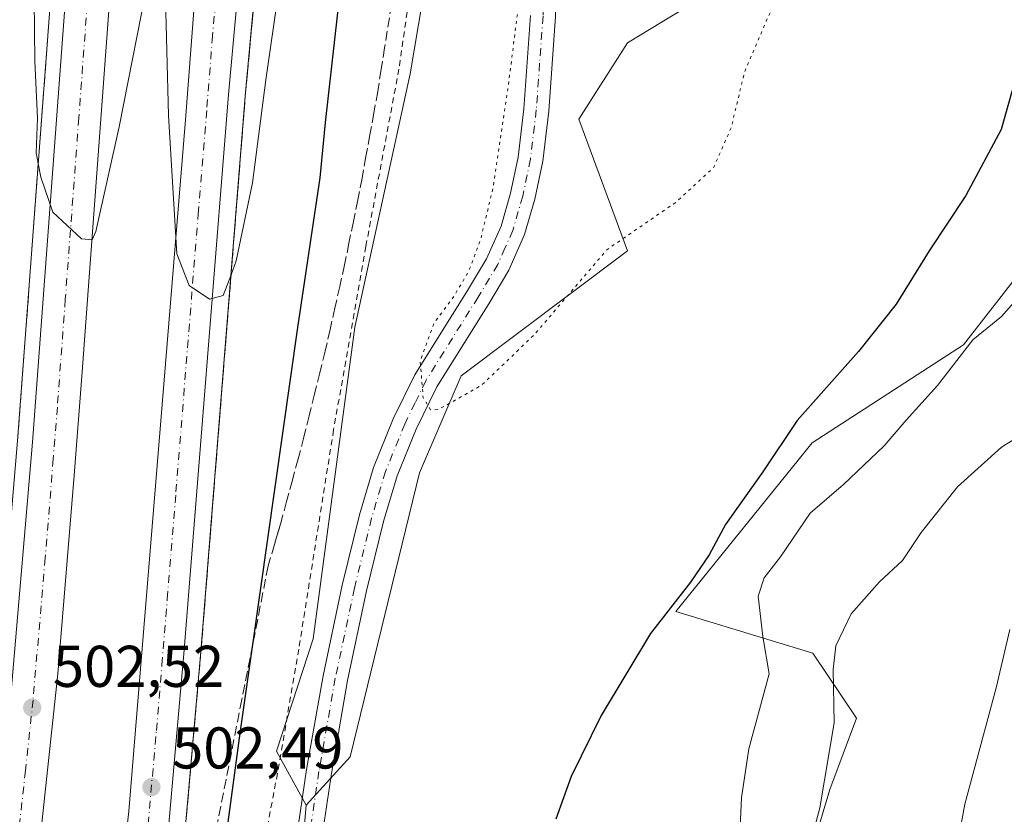
# Model space of a CAD drawing. Units: metres. Extents: x 611082 to 614538, y 4715438 to 4717810.
# Drawn here: x 611492 to 611660, y 4716957 to 4717092 of the extents above; entities that cross this region are included whole.
import ezdxf

# ---------------------------------------------------------------- set-up
doc = ezdxf.new("R2010")
doc.units = ezdxf.units.M
doc.header["$MEASUREMENT"] = 0
for name, pattern in [('DGN Style 2', [1.6480167562047852, 0.988810053722871, -0.6592067024819142]), ('DGN Style 3', [2.307223458686699, 1.648016756204785, -0.6592067024819142]), ('DGN Style 4', [2.6384748266838614, 1.318413404963828, -0.6592067024819142, 0.001648016756204785, -0.6592067024819142]), ('DGN Style 5', [1.1536117293433497, 0.4944050268614355, -0.6592067024819142])]:
    doc.linetypes.add(name, pattern=pattern)
for name, color, linetype, lineweight in [('Arbolado forestal CxS', 92, 'Continuous', 0), ('Arcén (en calzada doble)', 91, 'Continuous', 13), ('Carretera de calzada doble Cxs', 1, 'Continuous', 13), ('Carretera de calzada doble eje', 1, 'DGN Style 4', 0), ('Cultivos herbáceos CxS', 92, 'Continuous', 0), ('Curva de nivel maestra', 30, 'Continuous', 30), ('Curva de nivel normal', 30, 'Continuous', 0), ('Curva de nivel normal depresión', 30, 'DGN Style 5', 0), ('Huerta CxS', 92, 'Continuous', 0), ('Núcleo urbano CxS', 7, 'Continuous', 0), ('Pista no pavimentada Cxs', 111, 'Continuous', 0), ('Pista no pavimentada eje', 91, 'DGN Style 4', 0), ('Punto de cota en terreno', 7, 'Continuous', 0), ('Rótulo de punto de cota en terreno', 7, 'Continuous', 0), ('Talud superficial', 30, 'DGN Style 3', 0), ('Valla', 7, 'DGN Style 2', 0)]:
    doc.layers.add(name, color=color, linetype=linetype, lineweight=lineweight)
doc.styles.add('Style-Arial', font='txt')

# ---------------------------------------------------------------- blocks, each defined once
blk = doc.blocks.new('*U24')
at = {"layer": 'Núcleo urbano CxS', "color": 7, "linetype": 'Continuous', "lineweight": 0}
blk.add_polyline3d([(611609.3519000001, 4717535.2719, 518.7508999999991), (611592.2267000005, 4717497.9595, 517.4839999999967), (611575.1607999997, 4717402.015699999, 513.9900999999954), (611578.3388999999, 4717345.902100001, 505.0334000000003), (611576.6277000001, 4717298.737299999, 501.0289000000049), (611574.8855, 4717250.718499999, 498.135500000004), (611565.7311000006, 4717125.006100001, 492.9024999999965), (611558.6574999997, 4717083.291099999, 498.9223999999958), (611549.2352999998, 4717040.135500001, 498.4486999999936), (611542.1645000001, 4716987.091700001, 497.2253999999957), (611535.9291000003, 4716967.976500001, 498.1628999999957), (611540.9861000003, 4716958.800899999, 497.559500000003), (611532.7374999998, 4716863.3213, 495.9428000000044)], dxfattribs=at)
blk = doc.blocks.new('*U25')
at = {"layer": 'Cultivos herbáceos CxS', "color": 92, "linetype": 'Continuous', "lineweight": 0}
for points in [[(611532.7374999998, 4716863.3213, 495.9428000000044), (611540.9861000003, 4716958.800899999, 497.559500000003), (611548.4773000004, 4716967.013699999, 497.085699999996), (611560.2709999997, 4717015.385299999, 495.2834000000003), (611567.3469000002, 4717031.902100001, 494.5728999999993), (611595.6501000002, 4717053.138699999, 494.9033999999957), (611587.3956000004, 4717075.5547, 493.3206999999966), (611595.6505000005, 4717088.532500001, 492.7534000000014), (611628.6719000004, 4717108.5891, 493.8497999999963), (611638.1058999998, 4717135.724099999, 492.6484000000055), (611659.3331000004, 4717147.5219, 493.2697999999946), (611677.1492999997, 4717151.482899999, 494.1254999999946)], [(611663.4751000004, 4717050.789100001, 502.9903000000049), (611652.8629000002, 4717037.1373, 502.7035000000033), (611627.0897000004, 4717020.4527, 500.1300000000047), (611603.9045000002, 4716991.788899999, 499.7312999999995), (611627.2324999999, 4716984.684699999, 507.3398000000016), (611634.6694999998, 4716973.581499999, 510.5293999999994), (611630.1209000006, 4716961.446699999, 509.2548999999999), (611625.5729, 4716946.277899999, 508.8178000000044)]]:
    blk.add_polyline3d(points, dxfattribs=at)
blk = doc.blocks.new('*U28')
at = {"layer": 'Talud superficial', "color": 30, "linetype": 'DGN Style 3', "lineweight": 0}
for points in [[(611519.9395000003, 4716949.710200001, 502.1328999999969), (611521.1100000005, 4716962.920100001, 502.6489000000002), (611521.4900000002, 4716967.3201, 502.7403999999952), (611523.0499999998, 4716984.9301, 503.2216999999946), (611523.4500000002, 4716989.9101, 503.3323999999994), (611523.8399999999, 4716994.880100001, 503.4294999999984), (611525.04, 4717009.8101, 504.6802000000025), (611525.4299999997, 4717014.790100001, 504.4222000000009), (611526.6299999999, 4717029.720100001, 504.4615999999951), (611527.0199999996, 4717034.690099999, 504.6545999999944), (611528.1777999997, 4717049.095600001, 504.9652999999962), (611528.2199999997, 4717049.620100001, 504.9694000000018), (611528.6100000005, 4717054.600099999, 505.0059999999939), (611529.8099999996, 4717069.530099999, 505.3343000000023), (611530.2000000002, 4717074.5001, 505.4952000000048), (611530.5999999996, 4717079.4801, 505.7176000000036), (611531.9199999999, 4717093.860099999, 506.0706000000064)], [(611555.4800000006, 4717095.120100001, 499.1699999999983), (611554.3200000003, 4717087.700099999, 499.043399999995), (611553.7300000006, 4717084.0001, 499.0295999999944), (611553.1500000004, 4717080.290100001, 499.0258000000031), (611552.4800000006, 4717076.590100001, 499.0559000000067), (611551.8200000003, 4717072.9001, 499.2201999999961), (611551.1500000004, 4717069.200099999, 499.3214000000008), (611550.4900000002, 4717065.5001, 499.315499999997), (611549.7400000002, 4717061.8201, 499.2263999999996), (611549, 4717058.130100001, 499.1062999999995), (611548.25, 4717054.450099999, 499.0947000000015), (611547.5099999999, 4717050.7601, 499.0610000000015), (611546.6799999997, 4717047.090100001, 499.0534000000043), (611545.8600000005, 4717043.420100001, 498.9805999999954), (611545.0300000003, 4717039.7401, 498.899900000004), (611544.2100000001, 4717036.0701, 498.8178999999946), (611543.2999999998, 4717032.4101, 498.7608000000037), (611542.3899999997, 4717028.7401, 498.7930999999954), (611541.4900000002, 4717025.0801, 499.0832999999984), (611540.5800000001, 4717021.420100001, 499.2223999999987), (611539.5899999999, 4717017.770099999, 499.3365999999951), (611538.6100000005, 4717014.120100001, 499.7687000000006), (611537.6200000001, 4717010.470100001, 499.872199999998), (611536.6299999999, 4717006.8101, 499.7497000000003), (611535.5599999996, 4717003.170100001, 499.9952000000048), (611534.5, 4716999.530099999, 500.2851999999984), (611533.5999999996, 4716994.9801, 500.4165999999968), (611532.7100000001, 4716990.440099999, 500.5547999999981), (611531.8550000006, 4716986.1207, 500.6774000000005), (611530.0099999999, 4716976.800100001, 500.7259999999952), (611529.1200000001, 4716972.2601, 500.7741999999998), (611527.3200000003, 4716963.170100001, 500.9184999999998), (611526.4299999997, 4716958.620100001, 500.9507000000012), (611525.5300000003, 4716954.0801, 501.0445999999939)], [(611499.2100000001, 4717119.670100001, 507.2354999999953), (611496.6200000001, 4717085.0701, 508.5500000000029), (611496.2599999999, 4717080.120100001, 508.9225000000006), (611495.3552999999, 4717068.0338, 508.1809000000067), (611493.6699999999, 4717045.520099999, 508.5454000000027), (611493.3099999996, 4717040.5701, 508.6070000000037), (611491.8300000001, 4717020.800100001, 507.1322999999975)]]:
    blk.add_polyline3d(points, dxfattribs=at)
blk = doc.blocks.new('5PATER')
at = {"layer": 'Huerta CxS', "linetype": 'Continuous', "lineweight": 0}
h = blk.add_hatch(color=51, dxfattribs=at)
edge = h.paths.add_edge_path()
edge.add_ellipse((0, 0), major_axis=(-0.1095731443231308, -0.1110710700762829), ratio=0.9994222409660322, start_angle=0, end_angle=360)

msp = doc.modelspace()

# ---------------------------------------------------------------- linework, layer by layer
at = {"layer": 'Arbolado forestal CxS', "color": 92, "linetype": 'Continuous', "lineweight": 0}
for points in [[(611677.1492999997, 4717151.482899999, 494.1254999999946), (611659.3331000004, 4717147.5219, 493.2697999999946), (611638.1058999998, 4717135.724099999, 492.6484000000055), (611628.6719000004, 4717108.5891, 493.8497999999963), (611595.6505000005, 4717088.532500001, 492.7534000000014), (611587.3956000004, 4717075.5547, 493.3206999999966), (611595.6501000002, 4717053.138699999, 494.9033999999957), (611567.3469000002, 4717031.902100001, 494.5728999999993), (611560.2709999997, 4717015.385299999, 495.2834000000003), (611548.4773000004, 4716967.013699999, 497.085699999996), (611540.9861000003, 4716958.800899999, 497.559500000003), (611535.9291000003, 4716967.976500001, 498.1628999999957), (611542.1645000001, 4716987.091700001, 497.2253999999957), (611549.2352999998, 4717040.135500001, 498.4486999999936), (611558.6574999997, 4717083.291099999, 498.9223999999958), (611565.7311000006, 4717125.006100001, 492.9024999999965), (611634.6710999999, 4717151.0529, 488.9070000000065), (611675.6054999996, 4717178.356699999, 488.9968999999983)], [(611625.5729, 4716946.277899999, 508.8178000000044), (611630.1209000006, 4716961.446699999, 509.2548999999999), (611634.6694999998, 4716973.581499999, 510.5293999999994), (611627.2324999999, 4716984.684699999, 507.3398000000016), (611603.9045000002, 4716991.788899999, 499.7312999999995), (611627.0897000004, 4717020.4527, 500.1300000000047), (611652.8629000002, 4717037.1373, 502.7035000000033), (611663.4751000004, 4717050.789100001, 502.9903000000049), (611668.0235000001, 4717076.576300001, 502.1524000000064), (611692.0484999996, 4717096.6887, 508.5331000000006), (611722.5877, 4717113.3463, 513.5534999999945), (611742.0226999996, 4717123.063100001, 515.6281000000017), (611751.7396999998, 4717132.779899999, 514.3801999999996), (611762.8448999999, 4717145.273700001, 510.9614000000002), (611783.0569000002, 4717149.1195, 513.4351000000024), (611816.0780999997, 4717152.6591, 513.5215999999928), (611849.0979000004, 4717160.9167, 514.5506000000023)], [(611668.0235000001, 4717076.576300001, 502.1524000000064), (611664.9917000001, 4717106.912900001, 499.145399999994), (611686.2166999998, 4717125.114499999, 499.5299999999989), (611684.0988999996, 4717133.364700001, 497.3261999999959), (611688.8158999998, 4717142.8025, 496.7173000000039), (611682.3493999997, 4717150.1973, 495.2091999999975), (611681.2708999999, 4717151.4301, 494.809699999998), (611680.5613000002, 4717152.2415, 494.5179000000062), (611677.1492999997, 4717151.482899999, 494.1254999999946), (611659.3331000004, 4717147.5219, 493.2697999999946), (611638.1058999998, 4717135.724099999, 492.6484000000055), (611628.6719000004, 4717108.5891, 493.8497999999963), (611595.6505000005, 4717088.532500001, 492.7534000000014), (611587.3956000004, 4717075.5547, 493.3206999999966), (611595.6501000002, 4717053.138699999, 494.9033999999957), (611567.3469000002, 4717031.902100001, 494.5728999999993), (611560.2709999997, 4717015.385299999, 495.2834000000003), (611548.4773000004, 4716967.013699999, 497.085699999996), (611540.9861000003, 4716958.800899999, 497.559500000003)], [(611565.7311000006, 4717125.006100001, 492.9024999999965), (611558.6574999997, 4717083.291099999, 498.9223999999958), (611549.2352999998, 4717040.135500001, 498.4486999999936), (611542.1645000001, 4716987.091700001, 497.2253999999957), (611535.9291000003, 4716967.976500001, 498.1628999999957), (611540.9861000003, 4716958.800899999, 497.559500000003)], [(611668.0235000001, 4717076.576300001, 502.1524000000064), (611663.4751000004, 4717050.789100001, 502.9903000000049), (611652.8629000002, 4717037.1373, 502.7035000000033), (611627.0897000004, 4717020.4527, 500.1300000000047), (611603.9045000002, 4716991.788899999, 499.7312999999995), (611627.2324999999, 4716984.684699999, 507.3398000000016), (611634.6694999998, 4716973.581499999, 510.5293999999994), (611630.1209000006, 4716961.446699999, 509.2548999999999), (611625.5729, 4716946.277899999, 508.8178000000044)]]:
    msp.add_polyline3d(points, dxfattribs=at)
at = {"layer": 'Arcén (en calzada doble)', "color": 91, "linetype": 'Continuous', "lineweight": 13}
for points in [[(611481.2301000003, 4716914.110099999, 502.9587999999931), (611487.6901000004, 4716972.4301, 505.2909999999974), (611491.8300999999, 4717020.800100001, 507.1322999999975), (611501.0500999996, 4717144.390100001, 507.4670000000042), (611507.9401000004, 4717226.1801, 510.1300999999949), (611511.6001000004, 4717262.050100001, 511.0209999999934), (611517.2500999998, 4717309.590100001, 512.4606000000058), (611521.6001000004, 4717339.7401, 514.0706000000064), (611526.1201, 4717366.2501, 514.3671999999933), (611532.4401000004, 4717399.860099999, 515.1496000000043), (611543.5000999998, 4717452.190099999, 516.5065000000031), (611549.8701, 4717478.9901, 517.2214999999997), (611556.3901000004, 4717504.5801, 518.0102999999945), (611572.8201000001, 4717566.520099999, 519.7728999999963), (611597.7600999996, 4717654.5701, 526.0454000000027), (611598.1700999998, 4717656.1801, 527.781799999997), (611599.1085000001, 4717659.794299999, 529.3288999999932), (611600.0500999996, 4717663.420100001, 528.6618000000017), (611600.5701000001, 4717665.4301, 526.9003999999986), (611620.4401000004, 4717734.090100001, 523.7902000000031), (611628.7167999997, 4717763.341499999, 524.5111000000034)], [(611604.7500999998, 4717553.840100001, 519.367499999993), (611593.0800999999, 4717510.1801, 517.9679999999935), (611585.2301000003, 4717478.4001, 517.2823000000062), (611580.5000999998, 4717460.640100001, 516.4698999999965), (611576.6700999998, 4717444.4901, 515.9530999999988), (611568.5701000001, 4717407.0601, 514.8331000000035), (611561.3300999999, 4717368.2301, 513.9566000000051), (611554.7100999998, 4717328.1801, 512.5519999999962), (611551.8000999996, 4717307.860099999, 512.0192999999999), (611545.5000999998, 4717254.2601, 510.7694999999949), (611542.0701000001, 4717219.0101, 509.4717999999993), (611534.6401000004, 4717129.9801, 506.8644999999961), (611533.6700999998, 4717113.040100001, 506.3856999999989), (611530.6001000004, 4717079.4801, 505.7176000000036), (611523.0500999996, 4716984.9301, 503.2216999999946), (611518.7801000001, 4716936.590100001, 502.1263000000035)]]:
    msp.add_polyline3d(points, dxfattribs=at)
at = {"layer": 'Carretera de calzada doble Cxs', "color": 1, "linetype": 'Continuous', "lineweight": 13}
for points in [[(611476.3901000004, 4716861.170100001, 498.840200000006), (611476.6700999998, 4716862.8201, 499.1343000000052), (611483.7500999998, 4716913.8101, 501.706600000005), (611490.2100999998, 4716972.1801, 503.7243000000017), (611494.3501000004, 4717020.600099999, 505.6208000000043), (611503.5701000001, 4717144.1801, 507.6532000000007), (611510.4600999998, 4717225.940099999, 510.0905999999959), (611514.1001000004, 4717261.7601, 511.1977999999945), (611517.8300999999, 4717293.850099999, 512.219299999997), (611519.7600999996, 4717309.2601, 512.5372999999963), (611524.1001000004, 4717339.350099999, 513.7324999999983), (611528.6201, 4717365.800100001, 514.421199999997), (611534.9200999998, 4717399.380100001, 515.176099999997), (611542.1201, 4717433.920100001, 516.1560000000027), (611549.3501000004, 4717466.100099999, 516.9973000000027), (611558.8501000004, 4717503.9301, 518.0380000000005), (611575.2600999996, 4717565.850099999, 519.7406000000046), (611599.9401000004, 4717653.0701, 525.9073999999965)], [(611606.3701, 4717648.630100001, 525.7372000000032), (611589.2801000001, 4717588.2601, 520.0498999999982), (611574.2301000003, 4717533.3201, 518.570000000007), (611562.4401000004, 4717487.920100001, 517.3718999999984), (611555.2301000003, 4717458.690099999, 516.4823999999935), (611548.0701000001, 4717426.130100001, 515.6447000000044), (611538.2600999996, 4717377.7601, 514.3595000000059), (611530.7100999998, 4717333.5801, 512.9811000000045), (611528.3000999996, 4717316.9801, 512.4989999999962), (611524.6401000004, 4717288.3101, 511.5978000000032), (611520.9101, 4717255.3201, 510.6606999999931), (611516.1201, 4717206.2401, 509.1760999999969), (611511.4200999998, 4717148.630100001, 507.4924000000028), (611502.8501000004, 4717032.540100001, 504.5154999999941), (611501.4600999998, 4717014.9301, 504.0834000000032), (611498.7100999998, 4716981.1501, 502.6034999999974), (611492.2801000001, 4716921.340100001, 501.2440000000061), (611489.6901000004, 4716900.460100001, 500.5117999999929), (611484.2301000003, 4716861.7501, 499.1532000000007), (611483.9801000003, 4716860.220100001, 499.1036000000022)], [(611497.4600999998, 4716856.960100001, 499.2369000000036), (611505.2600999996, 4716907.860099999, 500.4107999999979), (611510.7500999998, 4716957.7601, 501.8736000000063), (611520.4200999998, 4717075.4301, 505.3046999999933), (611526.7801000001, 4717158.860099999, 507.8803999999946), (611533.5301000001, 4717236.4301, 510.2774999999965), (611541.9401000004, 4717309.210100001, 512.3755999999995), (611547.4200999998, 4717344.8101, 513.3380999999936), (611552.9200999998, 4717377.970100001, 514.328999999998), (611558.6901000004, 4717408.4901, 515.1005000000005), (611569.2500999998, 4717457.590100001, 516.554999999993), (611589.4801000003, 4717536.040100001, 518.8717999999935), (611600.8300999999, 4717577.9101, 520.1738999999943), (611612.2801000001, 4717618.110099999, 521.3938999999956), (611618.2301000003, 4717640.460100001, 523.9891000000061)], [(611624.8501000004, 4717635.890100001, 523.9989999999962), (611614.7301000003, 4717600.8201, 520.6796000000032), (611601.9801000003, 4717554.6801, 519.3395000000019), (611590.3000999996, 4717510.9901, 518.0685999999987), (611582.4600999998, 4717479.210100001, 517.6592999999993), (611577.7100999998, 4717461.4301, 516.6039000000019), (611573.8701, 4717445.210100001, 516.1209999999992), (611565.7600999996, 4717407.690099999, 515.0602999999974), (611558.5100999996, 4717368.790100001, 514.0445000000036), (611551.8701, 4717328.6601, 512.8034999999945), (611548.9600999998, 4717308.270099999, 512.1298999999999), (611542.6401000004, 4717254.630100001, 510.6364000000031), (611539.2100999998, 4717219.3201, 509.5573000000004), (611531.7801000001, 4717130.190099999, 507.0874999999942), (611530.8000999996, 4717113.270099999, 506.5954999999958), (611527.7301000003, 4717079.7501, 505.8178000000044), (611520.1700999998, 4716985.220100001, 503.2014999999956), (611515.9200999998, 4716936.920100001, 502.644100000005), (611509.0100999996, 4716881.6501, 500.2057000000059), (611504.7600999996, 4716855.7601, 499.6247000000003)], [(611483.7500999998, 4716913.8101, 501.706600000005), (611490.2100999998, 4716972.1801, 503.7243000000017), (611494.3501000004, 4717020.600099999, 505.6208000000043), (611503.5701000001, 4717144.1801, 507.6532000000007), (611510.4600999998, 4717225.940099999, 510.0905999999959), (611514.1001000004, 4717261.7601, 511.1977999999945), (611517.8300999999, 4717293.850099999, 512.219299999997), (611519.7600999996, 4717309.2601, 512.5372999999963), (611524.1001000004, 4717339.350099999, 513.7324999999983), (611528.6201, 4717365.800100001, 514.421199999997), (611534.9200999998, 4717399.380100001, 515.176099999997), (611542.1201, 4717433.920100001, 516.1560000000027), (611549.3501000004, 4717466.100099999, 516.9973000000027), (611558.8501000004, 4717503.9301, 518.0380000000005), (611575.2600999996, 4717565.850099999, 519.7406000000046)], [(611601.9801000003, 4717554.6801, 519.3395000000019), (611590.3000999996, 4717510.9901, 518.0685999999987), (611582.4600999998, 4717479.210100001, 517.6592999999993), (611577.7100999998, 4717461.4301, 516.6039000000019), (611573.8701, 4717445.210100001, 516.1209999999992), (611565.7600999996, 4717407.690099999, 515.0602999999974), (611558.5100999996, 4717368.790100001, 514.0445000000036), (611551.8701, 4717328.6601, 512.8034999999945), (611548.9600999998, 4717308.270099999, 512.1298999999999), (611542.6401000004, 4717254.630100001, 510.6364000000031), (611539.2100999998, 4717219.3201, 509.5573000000004), (611531.7801000001, 4717130.190099999, 507.0874999999942), (611530.8000999996, 4717113.270099999, 506.5954999999958), (611527.7301000003, 4717079.7501, 505.8178000000044), (611520.1700999998, 4716985.220100001, 503.2014999999956), (611515.9200999998, 4716936.920100001, 502.644100000005)], [(611505.2600999996, 4716907.860099999, 500.4107999999979), (611510.7500999998, 4716957.7601, 501.8736000000063), (611520.4200999998, 4717075.4301, 505.3046999999933), (611526.7801000001, 4717158.860099999, 507.8803999999946), (611533.5301000001, 4717236.4301, 510.2774999999965), (611541.9401000004, 4717309.210100001, 512.3755999999995), (611547.4200999998, 4717344.8101, 513.3380999999936), (611552.9200999998, 4717377.970100001, 514.328999999998), (611558.6901000004, 4717408.4901, 515.1005000000005), (611569.2500999998, 4717457.590100001, 516.554999999993), (611589.4801000003, 4717536.040100001, 518.8717999999935)], [(611574.2301000003, 4717533.3201, 518.570000000007), (611562.4401000004, 4717487.920100001, 517.3718999999984), (611555.2301000003, 4717458.690099999, 516.4823999999935), (611548.0701000001, 4717426.130100001, 515.6447000000044), (611538.2600999996, 4717377.7601, 514.3595000000059), (611530.7100999998, 4717333.5801, 512.9811000000045), (611528.3000999996, 4717316.9801, 512.4989999999962), (611524.6401000004, 4717288.3101, 511.5978000000032), (611520.9101, 4717255.3201, 510.6606999999931), (611516.1201, 4717206.2401, 509.1760999999969), (611511.4200999998, 4717148.630100001, 507.4924000000028), (611502.8501000004, 4717032.540100001, 504.5154999999941), (611501.4600999998, 4717014.9301, 504.0834000000032), (611498.7100999998, 4716981.1501, 502.6034999999974), (611492.2801000001, 4716921.340100001, 501.2440000000061)]]:
    msp.add_polyline3d(points, dxfattribs=at)
at = {"layer": 'Carretera de calzada doble eje', "color": 1, "linetype": 'DGN Style 4', "lineweight": 0}
for points in [[(611514.4801000003, 4717228.350099999, 510.0684999999939), (611513.8901000004, 4717222.2301, 509.8720999999932), (611513.2801000001, 4717216.090100001, 509.6872000000003), (611509.8300999999, 4717175.210100001, 508.4758000000002), (611507.4801000003, 4717146.4101, 507.6255999999995), (611506.9600999998, 4717139.1501, 507.4100999999937), (611504.1201, 4717101.0001, 506.2859999999928), (611502.2600999996, 4717075.800100001, 505.5531999999948), (611499.9600999998, 4717044.9001, 504.8537999999971), (611498.6001000004, 4717026.5701, 504.0617000000057), (611497.9101, 4717017.7601, 503.7531000000017), (611496.5301000001, 4717000.880100001, 504.3010999999969), (611494.4600999998, 4716976.670100001, 502.6720999999961), (611493.1700999998, 4716964.6801, 502.1646000000038), (611489.9401000004, 4716935.4901, 501.4787000000069)], [(611513.3300999999, 4716947.340100001, 501.9902000000002), (611515.4600999998, 4716971.4901, 502.6157999999996), (611516.3901000004, 4716982.690099999, 502.9407000000065), (611517.3000999996, 4716993.9101, 503.2837), (611518.8000999996, 4717012.110099999, 504.8340000000026), (611522.5800999999, 4717059.380100001, 505.2005999999965), (611524.0701000001, 4717077.590100001, 505.7131999999983), (611524.9600999998, 4717089.050100001, 505.9897999999957), (611526.4801000003, 4717105.8201, 506.4003999999986), (611527.3901000004, 4717117.640100001, 506.7753999999986), (611527.8701, 4717126.090100001, 507.0198999999994), (611528.5701000001, 4717135.3201, 507.280899999998), (611529.2801000001, 4717144.520099999, 507.5853000000062), (611533.0000999998, 4717189.090100001, 508.8126000000047), (611535.1201, 4717213.590100001, 509.4939000000013), (611535.7500999998, 4717220.7301, 509.7024999999995), (611536.3701, 4717227.860099999, 509.9189000000042)]]:
    msp.add_polyline3d(points, dxfattribs=at)
at = {"layer": 'Cultivos herbáceos CxS', "color": 92, "linetype": 'Continuous', "lineweight": 0}
for points in [[(611668.0235000001, 4717076.576300001, 502.1524000000064), (611664.9917000001, 4717106.912900001, 499.145399999994), (611686.2166999998, 4717125.114499999, 499.5299999999989), (611684.0988999996, 4717133.364700001, 497.3261999999959), (611688.8158999998, 4717142.8025, 496.7173000000039), (611682.3493999997, 4717150.1973, 495.2091999999975), (611681.2708999999, 4717151.4301, 494.809699999998), (611680.5613000002, 4717152.2415, 494.5179000000062), (611677.1492999997, 4717151.482899999, 494.1254999999946), (611659.3331000004, 4717147.5219, 493.2697999999946), (611638.1058999998, 4717135.724099999, 492.6484000000055), (611628.6719000004, 4717108.5891, 493.8497999999963), (611595.6505000005, 4717088.532500001, 492.7534000000014), (611587.3956000004, 4717075.5547, 493.3206999999966), (611595.6501000002, 4717053.138699999, 494.9033999999957), (611567.3469000002, 4717031.902100001, 494.5728999999993), (611560.2709999997, 4717015.385299999, 495.2834000000003), (611548.4773000004, 4716967.013699999, 497.085699999996), (611540.9861000003, 4716958.800899999, 497.559500000003)], [(611668.0235000001, 4717076.576300001, 502.1524000000064), (611663.4751000004, 4717050.789100001, 502.9903000000049), (611652.8629000002, 4717037.1373, 502.7035000000033), (611627.0897000004, 4717020.4527, 500.1300000000047), (611603.9045000002, 4716991.788899999, 499.7312999999995), (611627.2324999999, 4716984.684699999, 507.3398000000016), (611634.6694999998, 4716973.581499999, 510.5293999999994), (611630.1209000006, 4716961.446699999, 509.2548999999999), (611625.5729, 4716946.277899999, 508.8178000000044)], [(611540.9861000003, 4716958.800899999, 497.559500000003), (611532.7374999998, 4716863.3213, 495.9428000000044), (611520.4151, 4716802.7533, 495.2394999999961), (611515.4721999997, 4716786.148700001, 495.9484999999986)]]:
    msp.add_polyline3d(points, dxfattribs=at)
at = {"layer": 'Curva de nivel maestra', "color": 30, "linetype": 'Continuous', "lineweight": 30, "elevation": 500, "flags": 128}
for points in [[(611526.7300000006, 4716948.7501), (611529.7599999999, 4716971.4301), (611531.8550000006, 4716986.1207), (611539.5499999998, 4717040.0801), (611543.3700000001, 4717065.590100001), (611544.2699999996, 4717075.020099999), (611546.3300000001, 4717093.640100001), (611548.4299999997, 4717114.690099999), (611549.8899999997, 4717126.100099999), (611552.04, 4717145.7601), (611558.25, 4717190.9001), (611567.4100000003, 4717243.9001)], [(611661.1799999997, 4717080.4301), (611659.2999999998, 4717073.800100001), (611653.25, 4717062.5701), (611647.0199999996, 4717053.130100001), (611641.4000000004, 4717044.100099999), (611635.0099999999, 4717036.030099999), (611624.5700000003, 4717024.280099999), (611618.7300000006, 4717015.520099999), (611612.3600000005, 4717006.550100001), (611609.5700000003, 4717001.4301), (611606.3799999999, 4716996.7601), (611599.5800000001, 4716988.0101), (611591.1600000003, 4716974.0801), (611586.0999999996, 4716963.6801), (611583.4600000001, 4716956.4301)]]:
    msp.add_lwpolyline(points, dxfattribs=at)
at = {"layer": 'Curva de nivel normal', "color": 30, "linetype": 'Continuous', "lineweight": 0, "flags": 128}
for points, elevation in [([(611537.6900000004, 4717107.0701), (611534.0800000001, 4717082.2601), (611531.8300000001, 4717064.710100001), (611529.0599999996, 4717051.440099999), (611528.1777999997, 4717049.095600001), (611526.8399999999, 4717045.540100001), (611524.4800000006, 4717044.920100001), (611521.0700000003, 4717047.2601), (611518.9199999999, 4717052.6601), (611517.54, 4717076.170100001), (611516.6799999997, 4717109.270099999)], 505), ([(611514.3799999999, 4717101.090100001), (611509.1399999997, 4717074.2601), (611505.1699999999, 4717056.450099999), (611504.5199999996, 4717055.030099999), (611502.7400000002, 4717055.170100001), (611497.8099999996, 4717059.7401), (611495.7999999998, 4717065.720100001), (611495.3552999999, 4717068.0338), (611495.0099999999, 4717069.8301), (611495.2100000001, 4717075.7401), (611494.7599999999, 4717085.4301), (611494.6100000005, 4717101.130100001)], 505), ([(611614.7999999998, 4716953.850099999), (611615.0999999996, 4716960.020099999), (611616.3200000003, 4716968.370100001), (611619.7800000003, 4716981.1601), (611618.7000000002, 4716987.5001), (611617.9199999999, 4716994.380100001), (611618.9400000004, 4716997.5001), (611621.7400000002, 4717001.0601), (611626.7599999999, 4717008.4801), (611632.4699999997, 4717013.370100001), (611639.3700000001, 4717019.970100001), (611643.1299999999, 4717024.350099999), (611648.4600000001, 4717030.220100001), (611654.4800000006, 4717038.020099999), (611659.3300000001, 4717041.960100001), (611662.2699999996, 4717045.3101)], 505), ([(611625.3899999997, 4716947.1501), (611628.4299999997, 4716958.3301), (611630.8600000005, 4716972.8301), (611630.6799999997, 4716981.9001), (611631.1600000003, 4716985.9101), (611633.75, 4716991.380100001), (611638.5700000003, 4716996.800100001), (611642.5099999999, 4717000.4301), (611645.6799999997, 4717005.220100001), (611651.8799999999, 4717013.0001), (611659.3600000005, 4717019.7301), (611667.5999999996, 4717024.840100001)], 510), ([(611650.3700000001, 4716944.190099999), (611653.1299999999, 4716958.950099999), (611658.4299999997, 4716978.7601), (611660.7400000002, 4716988.6801)], 515)]:
    msp.add_lwpolyline(points, dxfattribs=dict(at, elevation=elevation))
at = {"layer": 'Curva de nivel normal depresión', "color": 30, "linetype": 'DGN Style 5', "lineweight": 0, "elevation": 495, "flags": 128}
msp.add_lwpolyline([(611814.5599999996, 4717350.280099999), (611809.4900000002, 4717349.390100001), (611801.9699999997, 4717349.030099999), (611796.3700000001, 4717349.670100001), (611789.6200000001, 4717348.440099999), (611785.6900000004, 4717346.470100001), (611782.6799999997, 4717346.1601), (611778.5099999999, 4717348.040100001), (611773.4900000002, 4717347.970100001), (611770.5899999999, 4717346.840100001), (611767.8799999999, 4717343.090100001), (611766.3399999999, 4717337.3201), (611766.4000000004, 4717331.120100001), (611767.5599999996, 4717326.020099999), (611769.2699999996, 4717321.5101), (611770.2300000006, 4717317.2501), (611772, 4717312.4001), (611774.3300000001, 4717307.9001), (611775.1699999999, 4717305.370100001), (611776.4900000002, 4717303.4001), (611778.7800000003, 4717302.780099999), (611784.5300000003, 4717303.420100001), (611789.8499999996, 4717302.1801), (611796.0999999996, 4717297.300100001), (611797.0099999999, 4717294.1601), (611796.9900000002, 4717286.860099999), (611795.8300000001, 4717281.420100001), (611794.8600000005, 4717274.640100001), (611792.8799999999, 4717267.9901), (611780.1600000003, 4717249.8201), (611774.8300000001, 4717244.140100001), (611771.1600000003, 4717243.950099999), (611767.5, 4717245.100099999), (611760.2999999998, 4717244.2401), (611757.7199999997, 4717244.450099999), (611756.79, 4717245.640100001), (611755.1200000001, 4717246.0601), (611751.3200000003, 4717245.460100001), (611748.8300000001, 4717245.540100001), (611746.6200000001, 4717244.720100001), (611743.6699999999, 4717244.020099999), (611740.9600000001, 4717243.030099999), (611738.8399999999, 4717242.9101), (611736.8799999999, 4717243.370100001), (611733.8399999999, 4717243.920100001), (611726.5, 4717246.640100001), (611717.5, 4717250.530099999), (611711.7199999997, 4717252.3201), (611710.5300000003, 4717253.360099999), (611710.5599999996, 4717254.4301), (611711.6200000001, 4717260.0001), (611712.1100000005, 4717264.700099999), (611712.8600000005, 4717270.220100001), (611711.6500000004, 4717273.630100001), (611710.5099999999, 4717274.4801), (611706.3499999996, 4717273.2501), (611701.6600000003, 4717273.440099999), (611693.1200000001, 4717277.2501), (611686.1900000004, 4717281.5801), (611682.3600000005, 4717283.5001), (611680.3899999997, 4717286.190099999), (611677.7400000002, 4717293.360099999), (611672.6699999999, 4717301.960100001), (611668.7300000006, 4717311.390100001), (611667.7999999998, 4717316.800100001), (611667.8899999997, 4717322.790100001), (611666.25, 4717326.5801), (611663.79, 4717328.350099999), (611661.0099999999, 4717329.0601), (611655.0499999998, 4717327.9801), (611636.7199999997, 4717323.5601), (611624.4000000004, 4717321.640100001), (611614.5099999999, 4717321.780099999), (611611.0199999996, 4717322.840100001), (611609.5800000001, 4717321.3201), (611606.9199999999, 4717318.270099999), (611603.7699999996, 4717313.590100001), (611599.4000000004, 4717309.3101), (611597.1699999999, 4717305.8101), (611596.4000000004, 4717302.2501), (611594.5499999998, 4717296.360099999), (611592.75, 4717284.950099999), (611588.1600000003, 4717262.550100001), (611586.3600000005, 4717249.630100001), (611584.8499999996, 4717241.720100001), (611584.4800000006, 4717235.090100001), (611583.5999999996, 4717228.090100001), (611582.6900000004, 4717223.090100001), (611582.5199999996, 4717217.880100001), (611580.9299999997, 4717214.6601), (611579.0999999996, 4717214.3301), (611576.9600000001, 4717215.890100001), (611575.1799999997, 4717215.100099999), (611571.1100000005, 4717203.420100001), (611568.9100000003, 4717197.0101), (611565.3200000003, 4717179.590100001), (611563.0099999999, 4717161.050100001), (611562.1200000001, 4717148.420100001), (611559.4500000002, 4717128.7401), (611558.8399999999, 4717120.0101), (611559.7599999999, 4717117.3201), (611562.5700000003, 4717115.0701), (611566.6900000004, 4717113.620100001), (611570.4800000006, 4717113.130100001), (611572.8899999997, 4717110.8301), (611575.4199999999, 4717105.0101), (611577.0300000003, 4717094.290100001), (611575.29, 4717080.5801), (611572.7599999999, 4717063.840100001), (611570.7599999999, 4717055.4301), (611568.6699999999, 4717049.7601), (611566.1299999999, 4717045.4301), (611562.7699999996, 4717040.9001), (611560.3799999999, 4717034.3301), (611560.8799999999, 4717028.140100001), (611562.1399999997, 4717026.110099999), (611563.4500000002, 4717026.120100001), (611570.7400000002, 4717030.220100001), (611579.7400000002, 4717038.800100001), (611592.1600000003, 4717053.340100001), (611603.8899999997, 4717061.4001), (611610.3200000003, 4717067.3101), (611613.3300000001, 4717074.110099999), (611615.5999999996, 4717083.610099999), (611619.6200000001, 4717093.0101), (611623.2599999999, 4717099.720100001), (611623.3300000001, 4717102.130100001), (611621.3300000001, 4717103.4901), (611624.6100000005, 4717105.7301), (611628.4400000004, 4717109.7601), (611631.6699999999, 4717114.800100001), (611633.4400000004, 4717117.880100001), (611633.9199999999, 4717116.530099999), (611635.7800000003, 4717117.370100001), (611641.6399999997, 4717122.300100001), (611647.54, 4717130.4301), (611649.6799999997, 4717135.4301), (611650.4800000006, 4717139.4301), (611652.9699999997, 4717143.300100001), (611656.4400000004, 4717146.5601), (611659.6600000003, 4717149.100099999), (611673, 4717151.690099999), (611676.6200000001, 4717151.3301), (611679.1600000003, 4717152.0601), (611682.3200000003, 4717155.520099999), (611683.7800000003, 4717159.0001), (611685.3200000003, 4717160.8201), (611688.8300000001, 4717162.9001), (611693.3899999997, 4717166.3301), (611700.3499999996, 4717170.780099999), (611708.04, 4717174.9901), (611713.7800000003, 4717177.890100001), (611718.3700000001, 4717181.600099999), (611723, 4717183.520099999), (611733.4500000002, 4717185.670100001), (611739.7999999998, 4717188.9001), (611742.8899999997, 4717190.2401), (611745.4199999999, 4717190.170100001), (611747.3099999996, 4717190.210100001), (611752.1600000003, 4717193.670100001), (611762.6900000004, 4717198.880100001), (611773.2800000003, 4717205.200099999), (611780.0300000003, 4717210.4301), (611784.3300000001, 4717214.340100001), (611792.7400000002, 4717221.420100001), (611798.4199999999, 4717228.7501), (611800.8200000003, 4717233.420100001), (611804.7400000002, 4717240.420100001), (611811.7400000002, 4717256.420100001), (611814.9800000006, 4717263.420100001), (611814.9600000001, 4717267.2501), (611814.3300000001, 4717270.7501), (611815.4699999997, 4717275.920100001), (611817.5999999996, 4717283.340100001), (611822.4800000006, 4717291.100099999), (611826.7699999996, 4717298.8201), (611831.4800000006, 4717304.290100001), (611838.1600000003, 4717308.5801), (611843.8300000001, 4717310.4301), (611851.7800000003, 4717311.600099999), (611856.3099999996, 4717311.340100001), (611860.2400000002, 4717310.5001), (611868.7199999997, 4717305.670100001), (611876.6299999999, 4717300.350099999), (611883.1399999997, 4717297.4301), (611888.1699999999, 4717293.950099999), (611894.8200000003, 4717290.040100001), (611899.5700000003, 4717286.9301), (611910.2100000001, 4717276.8101), (611914.04, 4717272.880100001), (611918.1600000003, 4717270.2401), (611921.0700000003, 4717268.5001), (611924.0999999996, 4717268.450099999), (611926.29, 4717267.440099999), (611927.6299999999, 4717266.350099999), (611930.0599999996, 4717264.100099999), (611931.4699999997, 4717262.140100001), (611936.1399999997, 4717260.7601), (611939.4299999997, 4717259.460100001), (611944.1399999997, 4717258.5001), (611947.4900000002, 4717257.530099999), (611952.0199999996, 4717257.130100001), (611953.8899999997, 4717256.450099999), (611955.0899999999, 4717255.0001), (611958.4199999999, 4717253.770099999), (611960.5499999998, 4717254.420100001), (611960.5, 4717255.920100001), (611957.5599999996, 4717257.520099999), (611955.0499999998, 4717257.7401), (611953.8200000003, 4717258.450099999), (611952.8200000003, 4717260.0801), (611949.2300000006, 4717261.5001), (611944.4600000001, 4717261.4001), (611940.5599999996, 4717263.0101), (611935.6699999999, 4717264.0001), (611933.0999999996, 4717265.2501), (611930.8099999996, 4717266.420100001), (611927.1100000005, 4717269.690099999), (611925.04, 4717270.350099999), (611921.1799999997, 4717273.780099999), (611919.2999999998, 4717275.9001), (611916.8899999997, 4717277.8201), (611915.8399999999, 4717282.110099999), (611909.8099999996, 4717293.0801), (611905.7100000001, 4717296.6501), (611900.6100000005, 4717298.870100001), (611896.9600000001, 4717301.850099999), (611891.8700000001, 4717305.620100001), (611883.8899999997, 4717310.770099999), (611879.3200000003, 4717314.2501), (611874.6100000005, 4717317.200099999), (611870.5499999998, 4717320.800100001), (611867.04, 4717323.290100001), (611864.8200000003, 4717325.1801), (611861.8499999996, 4717327.1801), (611855.5499999998, 4717332.4901), (611850.3099999996, 4717335.550100001), (611843.8399999999, 4717339.6801), (611833.7100000001, 4717344.890100001), (611829.8799999999, 4717345.420100001), (611820.5599999996, 4717347.3201), (611818.6900000004, 4717349.4901), (611814.5599999996, 4717350.280099999)], dxfattribs=at)
at = {"layer": 'Núcleo urbano CxS', "color": 7, "linetype": 'Continuous', "lineweight": 0}
for points in [[(611565.7311000006, 4717125.006100001, 492.9024999999965), (611558.6574999997, 4717083.291099999, 498.9223999999958), (611549.2352999998, 4717040.135500001, 498.4486999999936), (611542.1645000001, 4716987.091700001, 497.2253999999957), (611535.9291000003, 4716967.976500001, 498.1628999999957), (611540.9861000003, 4716958.800899999, 497.559500000003)], [(611540.9861000003, 4716958.800899999, 497.559500000003), (611532.7374999998, 4716863.3213, 495.9428000000044), (611520.4151, 4716802.7533, 495.2394999999961), (611515.4721999997, 4716786.148700001, 495.9484999999986)]]:
    msp.add_polyline3d(points, dxfattribs=at)
at = {"layer": 'Pista no pavimentada Cxs', "color": 111, "linetype": 'Continuous', "lineweight": 0}
for points in [[(611583.5800999999, 4717101.710100001, 492.855899999995), (611583.4200999998, 4717093.030099999, 493.3313999999955), (611582.2701000003, 4717076.940099999, 493.4067000000068), (611581.2500999998, 4717068.4101, 493.7989999999991), (611579.9200999998, 4717061.970100001, 493.962400000004), (611578.1601, 4717055.9101, 493.8711000000039), (611575.4801000003, 4717049.840100001, 494.2694999999949), (611572.0601000005, 4717044.1601, 494.3539000000019), (611563.1901000004, 4717029.9801, 494.9881000000024), (611559.7001, 4717022.800100001, 495.272299999997), (611556.4801000003, 4717014.880100001, 495.5627999999998), (611554.1501000002, 4717007.0801, 495.8317999999999), (611551.2600999996, 4716995.270099999, 496.4470000000001), (611548.0201000003, 4716980.020099999, 496.9725999999937), (611545.2500999998, 4716964.200099999, 497.4710000000051), (611542.7100999998, 4716947.140100001, 498.1845999999932), (611539.0500999996, 4716923.770099999, 498.5742999999929)], [(611538.5000999998, 4716947.790100001, 498.3291999999929), (611541.0401, 4716964.880100001, 497.5451999999932), (611543.8300999999, 4716980.8301, 497.203800000003), (611547.1001000004, 4716996.220100001, 496.6901000000071), (611550.0301000001, 4717008.200099999, 496.3822999999975), (611552.4501, 4717016.300100001, 495.8273000000045), (611555.8000999996, 4717024.530099999, 495.8260000000009), (611559.4501, 4717032.050100001, 495.6722000000009), (611568.4200999998, 4717046.390100001, 495.5662000000011), (611571.6801000005, 4717051.8101, 495.3420000000042), (611574.1401000004, 4717057.370100001, 494.8607000000048), (611575.7701000003, 4717062.9901, 494.809500000003), (611577.0301000001, 4717069.100099999, 494.4872000000032), (611578.0201000003, 4717077.350099999, 494.7773000000016), (611579.1501000002, 4717093.220100001, 495.2495999999956)], [(611538.5000999998, 4716947.790100001, 498.3291999999929), (611541.0401, 4716964.880100001, 497.5451999999932), (611543.8300999999, 4716980.8301, 497.203800000003), (611547.1001000004, 4716996.220100001, 496.6901000000071), (611550.0301000001, 4717008.200099999, 496.3822999999975), (611552.4501, 4717016.300100001, 495.8273000000045), (611555.8000999996, 4717024.530099999, 495.8260000000009), (611559.4501, 4717032.050100001, 495.6722000000009), (611568.4200999998, 4717046.390100001, 495.5662000000011), (611571.6801000005, 4717051.8101, 495.3420000000042), (611574.1401000004, 4717057.370100001, 494.8607000000048), (611575.7701000003, 4717062.9901, 494.809500000003), (611577.0301000001, 4717069.100099999, 494.4872000000032), (611578.0201000003, 4717077.350099999, 494.7773000000016), (611579.1501000002, 4717093.220100001, 495.2495999999956)], [(611583.4200999998, 4717093.030099999, 493.3313999999955), (611582.2701000003, 4717076.940099999, 493.4067000000068), (611581.2500999998, 4717068.4101, 493.7989999999991), (611579.9200999998, 4717061.970100001, 493.962400000004), (611578.1601, 4717055.9101, 493.8711000000039), (611575.4801000003, 4717049.840100001, 494.2694999999949), (611572.0601000005, 4717044.1601, 494.3539000000019), (611563.1901000004, 4717029.9801, 494.9881000000024), (611559.7001, 4717022.800100001, 495.272299999997), (611556.4801000003, 4717014.880100001, 495.5627999999998), (611554.1501000002, 4717007.0801, 495.8317999999999), (611551.2600999996, 4716995.270099999, 496.4470000000001), (611548.0201000003, 4716980.020099999, 496.9725999999937), (611545.2500999998, 4716964.200099999, 497.4710000000051), (611542.7100999998, 4716947.140100001, 498.1845999999932)]]:
    msp.add_polyline3d(points, dxfattribs=at)
at = {"layer": 'Pista no pavimentada eje', "color": 91, "linetype": 'DGN Style 4', "lineweight": 0}
msp.add_polyline3d([(611580.7289000005, 4717105.6929, 493.2072000000044), (611581.3251, 4717103.225099999, 493.2422999999981), (611581.4451000001, 4717101.6501, 493.3291999999929), (611581.3651000002, 4717097.3101, 493.7152999999962), (611581.2851, 4717093.1251, 493.9585999999982), (611580.7100999998, 4717085.0801, 493.9639000000025), (611580.1451000003, 4717077.145099999, 494.0755999999965), (611579.1401000004, 4717068.755100001, 494.0819000000047), (611577.8450999996, 4717062.4801, 494.1490000000049), (611576.1501000002, 4717056.640100001, 494.2338000000018), (611574.8101000005, 4717053.6051, 494.5684999999939), (611573.5800999999, 4717050.825099999, 494.6270999999979), (611570.2401000002, 4717045.2751, 494.8497000000062), (611561.3201000001, 4717031.015100001, 495.2127000000037), (611559.4951, 4717027.255100001, 495.2991999999941), (611557.7500999998, 4717023.665100001, 495.3436999999976), (611554.4650999998, 4717015.590100001, 495.6824999999953), (611552.0900999998, 4717007.640100001, 495.9689999999973), (611549.1801000005, 4716995.745100001, 496.5356999999931), (611545.9250999996, 4716980.425100001, 497.0817999999999), (611543.1451000003, 4716964.540100001, 497.5046000000002), (611541.8750999998, 4716955.995100001, 497.8246999999974)], dxfattribs=at)
at = {"layer": 'Talud superficial', "color": 30, "linetype": 'DGN Style 3', "lineweight": 0, "extrusion": (0.5698153233398113, -0.09579426780159979, 0.8161702981262561), "elevation": -102991.0073855934, "flags": 128}
msp.add_lwpolyline([(4753119.303921806, 146342.1359314903), (4753115.530440859, 146342.5886743543), (4753111.763420089, 146343.1421421214)], dxfattribs=at)
at = {"layer": 'Talud superficial', "color": 30, "linetype": 'DGN Style 3', "lineweight": 0}
for points in [[(611499.2100000001, 4717119.670100001, 505.9078000000009), (611496.6200000001, 4717085.0701, 504.8285000000033), (611496.2599999999, 4717080.120100001, 504.6187000000064), (611495.3552999999, 4717068.0338, 503.9545000000071), (611493.6699999999, 4717045.520099999, 503.2534000000014), (611493.3099999996, 4717040.5701, 503.1122000000032), (611491.8300000001, 4717020.800100001, 502.7109999999957)], [(611555.4800000006, 4717095.120100001, 499.0864000000002), (611554.3200000003, 4717087.700099999, 499.0127999999968), (611553.7300000006, 4717084.0001, 499.0203000000038), (611553.1500000004, 4717080.290100001, 499.0099999999948), (611552.4800000006, 4717076.590100001, 499.0069999999978), (611551.8200000003, 4717072.9001, 499.1255999999995), (611551.1500000004, 4717069.200099999, 499.1974000000046), (611550.4900000002, 4717065.5001, 499.2425999999978), (611549.7400000002, 4717061.8201, 499.2458999999944), (611549, 4717058.130100001, 499.1245000000054), (611548.25, 4717054.450099999, 498.991200000004), (611547.5099999999, 4717050.7601, 498.8503000000055), (611546.6799999997, 4717047.090100001, 498.8760000000038), (611545.8600000005, 4717043.420100001, 498.9011000000028), (611545.0300000003, 4717039.7401, 498.9419999999955), (611544.2100000001, 4717036.0701, 498.949099999998), (611543.2999999998, 4717032.4101, 498.8635999999969), (611542.3899999997, 4717028.7401, 498.9217000000062), (611541.4900000002, 4717025.0801, 499.1652000000031), (611540.5800000001, 4717021.420100001, 499.2804000000033), (611539.5899999999, 4717017.770099999, 499.5344000000041), (611538.6100000005, 4717014.120100001, 499.7511999999988), (611537.6200000001, 4717010.470100001, 499.9570999999996)], [(611531.9199999999, 4717093.860099999, 506.0432000000001), (611530.5999999996, 4717079.4801, 505.653999999995), (611530.2000000002, 4717074.5001, 505.5460000000021), (611529.8099999996, 4717069.530099999, 505.4300999999978), (611528.6100000005, 4717054.600099999, 505.0607000000019), (611528.2199999997, 4717049.620100001, 504.9372000000003), (611528.1777999997, 4717049.095600001, 504.9263999999966), (611527.0199999996, 4717034.690099999, 504.5400999999983), (611526.6299999999, 4717029.720100001, 504.3868999999977), (611525.4299999997, 4717014.790100001, 504.0059999999939), (611525.04, 4717009.8101, 504.0910000000004), (611523.8399999999, 4716994.880100001, 503.375), (611523.4500000002, 4716989.9101, 503.2198999999965), (611523.0499999998, 4716984.9301, 503.0978000000032), (611521.4900000002, 4716967.3201, 502.5899999999965), (611521.1100000005, 4716962.920100001, 502.4437999999937), (611519.9395000003, 4716949.710200001, 502.007500000007)], [(611535.5599999996, 4717003.170100001, 500.5384999999952), (611534.5, 4716999.530099999, 500.8151999999973), (611533.5999999996, 4716994.9801, 500.9272999999957), (611532.7100000001, 4716990.440099999, 501.0684999999939), (611531.8550000006, 4716986.1207, 501.1434000000008), (611530.0099999999, 4716976.800100001, 501.0356000000029), (611529.1200000001, 4716972.2601, 501.0570000000008), (611527.3200000003, 4716963.170100001, 501.1925999999949), (611526.4299999997, 4716958.620100001, 501.1944999999978), (611525.5300000003, 4716954.0801, 501.2174999999989), (611525.3865999999, 4716941.4155, 500.6486000000005)]]:
    msp.add_polyline3d(points, dxfattribs=at)
at = {"layer": 'Valla', "color": 7, "linetype": 'DGN Style 2', "lineweight": 0}
msp.add_polyline3d([(611575.3601000002, 4717251.880100001, 497.7529000000068), (611567.8701, 4717173.360099999, 493.8117999999959), (611566.1001000004, 4717158.390100001, 493.6404000000039), (611564.1201, 4717145.800100001, 494.2234999999928), (611562.1101000002, 4717124.5101, 494.1385000000009), (611560.1401000004, 4717109.0001, 496.8147000000026), (611558.8701, 4717098.6601, 498.9670999999944), (611556.7500999998, 4717084.100099999, 499.0215999999928), (611551.1201, 4717053.880100001, 499.0048999999999), (611545.6300999997, 4717022.6601, 498.078800000003), (611539.7100999998, 4716985.350099999, 497.8491999999969), (611536.0701000001, 4716964.190099999, 497.8867999999929), (611530.9801000003, 4716937.3301, 499.4372000000003)], dxfattribs=at)

# ---------------------------------------------------------------- block references
at = {"layer": 'Cultivos herbáceos CxS', "color": 92, "linetype": 'Continuous', "lineweight": 0}
msp.add_blockref('*U25', (0, 0), dxfattribs=at)
at = {"layer": 'Núcleo urbano CxS', "color": 7, "linetype": 'Continuous', "lineweight": 0}
msp.add_blockref('*U24', (0, 0), dxfattribs=at)
at = {"layer": 'Punto de cota en terreno', "color": 7, "linetype": 'Continuous', "lineweight": 0, "xscale": 10, "yscale": 10, "zscale": 10}
for p in [(611494.3200000003, 4716975.4, 502.5200000000041), (611514.6200000001, 4716961.869999999, 502.4900000000052)]:
    msp.add_blockref('5PATER', p, dxfattribs=at)
at = {"layer": 'Talud superficial', "color": 30, "linetype": 'DGN Style 3', "lineweight": 0}
msp.add_blockref('*U28', (0, 0), dxfattribs=at)

# ---------------------------------------------------------------- texts
at = {"layer": 'Rótulo de punto de cota en terreno', "color": 7, "linetype": 'Continuous', "lineweight": 0, "style": 'Style-Arial'}
for s, p in [('502,52', (611497.8477999996, 4716978.927800001)), ('502,49', (611518.1478000004, 4716965.0371))]:
    msp.add_text(s, height=7.000000000000002, dxfattribs=at).set_placement(p)

doc.saveas('drawing.dxf')
